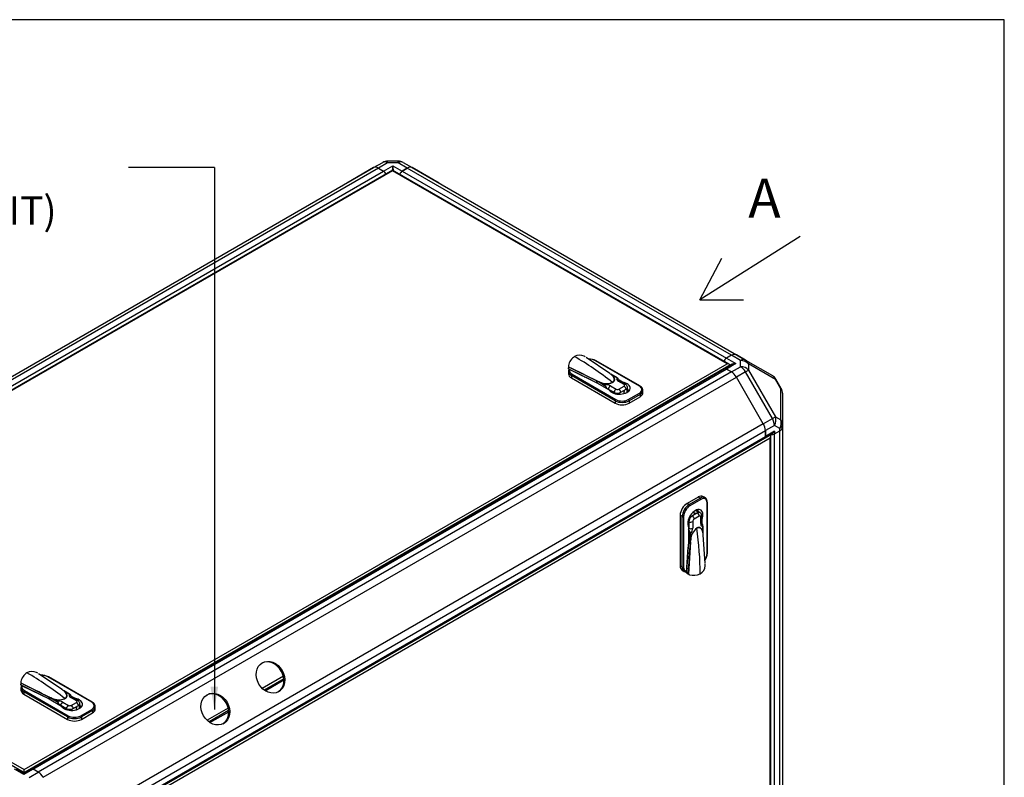
# Model space of a CAD drawing. Units: millimetres. Extents: x 8 to 201, y 8 to 289.
# Drawn here: x 141 to 201, y 242 to 289 of the extents above; entities that cross this region are included whole.
import ezdxf
from ezdxf.enums import TextEntityAlignment as Align

# ---------------------------------------------------------------- set-up
doc = ezdxf.new("R2010")
doc.units = ezdxf.units.MM
for name, color, linetype in [('60571043.20_PANE', 7, 'Continuous'), ('60571043.21_PANE', 7, 'Continuous'), ('60571043.22_PANE', 7, 'Continuous'), ('60571043.2_LARGU', 7, 'Continuous'), ('60571043.32_BAJA', 7, 'Continuous'), ('60571043.6_LARGU', 7, 'Continuous'), ('60571043.7_TRAVE', 7, 'Continuous'), ('60573042_CIERRE_', 7, 'Continuous'), ('60573044_CANTONE', 7, 'Continuous'), ('Predeterminado', 7, 'Continuous')]:
    doc.layers.add(name, color=color, linetype=linetype)
doc.styles.add('SEACAD_Arial', font='arial.ttf')

# ---------------------------------------------------------------- blocks, each defined once
blk = doc.blocks.new('SEANNOT_GROUP13')
at = {"layer": 'Predeterminado', "linetype": 'Continuous'}
blk.add_hatch(color=7, dxfattribs=at).paths.add_polyline_path([(152.597, 247.552), (152.832, 246.144), (153.066, 247.552)])
at = {"layer": 'Predeterminado', "color": 7, "linetype": 'Continuous'}
blk.add_line((152.832, 279.487), (147.552, 279.487), dxfattribs=at)
blk.add_lwpolyline([(152.832, 279.487), (152.832, 246.144)], dxfattribs=at)
at = {"layer": 'Predeterminado', "color": 7, "linetype": 'Continuous', "style": 'SEACAD_Arial'}
for s, p in [('SIPHON BREAK CONNECTIONS', (103.969, 280.367)), ('(AIR VENT SYSTEM - OPTIONAL KIT)', (103.969, 277.727))]:
    blk.add_text(s, height=1.76, dxfattribs=at).set_placement(p, align=Align.TOP_LEFT)
blk = doc.blocks.new('SE')
at = {"layer": '60571043.20_PANE', "color": 7, "linetype": 'Continuous'}
for p, q in [((163.795, 279.336), (120.443, 254.307)), ((163.795, 279.296), (120.563, 254.336)), ((163.795, 279.296), (163.795, 279.336)), ((184.492, 267.387), (163.795, 279.336)), ((184.372, 267.416), (163.795, 279.296)), ((141.14, 242.456), (184.372, 267.416)), ((184.482, 267.283), (141.2, 242.294)), ((184.476, 267.308), (184.536, 267.342)), ((184.482, 267.311), (184.482, 267.283)), ((184.482, 267.256), (184.482, 267.283)), ((141.08, 242.294), (120.453, 254.203)), ((120.563, 254.336), (141.14, 242.456)), ((141.08, 242.322), (141.14, 242.287)), ((141.08, 242.294), (141.08, 242.322)), ((141.08, 242.243), (141.08, 242.294)), ((141.14, 242.287), (141.14, 242.456)), ((141.14, 242.287), (141.2, 242.322)), ((141.2, 242.322), (141.2, 242.294)), ((141.2, 242.294), (141.2, 242.267))]:
    blk.add_line(p, q, dxfattribs=at)
for centre, start_param, end_param in [((184.372, 267.318), 0.25268, 1.570796), ((184.312, 267.283), 0, 0.25268)]:
    blk.add_ellipse(centre, major_axis=(0.17, 0), ratio=0.57735, start_param=start_param, end_param=end_param, dxfattribs=at)
at = {"layer": '60571043.21_PANE', "color": 7, "linetype": 'Continuous'}
for p, q in [((143.681, 238.019), (186.964, 263.008)), ((186.964, 263.008), (186.961, 263.01)), ((186.964, 263.008), (186.988, 262.995)), ((187.042, 263.026), (186.982, 262.992)), ((187.059, 235.686), (187.059, 262.965)), ((187.024, 262.847), (143.791, 237.887)), ((187.024, 235.707), (187.024, 262.847))]:
    blk.add_line(p, q, dxfattribs=at)
for centre, major_axis, start_param, end_param in [((186.879, 262.861), (-0.085, -0.147), 2.888912, 3.141593), ((186.939, 262.896), (0.085, 0.147), 4.712389, 6.030505)]:
    blk.add_ellipse(centre, major_axis=major_axis, ratio=0.57735, start_param=start_param, end_param=end_param, dxfattribs=at)
at = {"layer": '60571043.22_PANE', "color": 7, "linetype": 'Continuous'}
for p, q in [((157.076, 248.202), (155.776, 247.451)), ((157.103, 248.046), (155.897, 247.35)), ((155.955, 247.31), (157.108, 247.976)), ((153.682, 246.242), (152.381, 245.492)), ((153.709, 246.087), (152.503, 245.39)), ((152.561, 245.351), (153.714, 246.016))]:
    blk.add_line(p, q, dxfattribs=at)
at = {"layer": '60571043.2_LARGU', "color": 7, "linetype": 'Continuous'}
for p, q in [((119.993, 254.864), (162.631, 279.481)), ((162.931, 279.452), (120.293, 254.834)), ((120.605, 254.654), (163.244, 279.271)), ((162.931, 279.452), (163.244, 279.271))]:
    blk.add_line(p, q, dxfattribs=at)
for centre, major_axis, start_param, end_param in [((162.931, 278.962), (-0.3, 0.52), 5.497787, 6.283185), ((163.244, 279.1), (-0.105, 0.182), 4.367907, 5.497787)]:
    blk.add_ellipse(centre, major_axis=major_axis, ratio=0.57735, start_param=start_param, end_param=end_param, dxfattribs=at)
at = {"layer": '60571043.32_BAJA', "color": 7, "linetype": 'Continuous'}
for p, q in [((187.787, 263.53), (187.787, 263.685)), ((187.787, 263.53), (187.787, 236.096)), ((187.002, 263.003), (187.002, 263.034)), ((187.299, 263.105), (187.612, 263.285)), ((187.299, 235.671), (187.299, 263.105)), ((187.612, 235.851), (187.612, 263.285))]:
    blk.add_line(p, q, dxfattribs=at)
for centre, major_axis, start_param, end_param in [((187.187, 263.53), (-0.6, 0), 2.356194, 3.141593), ((187.151, 263.191), (-0.21, 0), 1.212477, 2.356194)]:
    blk.add_ellipse(centre, major_axis=major_axis, ratio=0.57735, start_param=start_param, end_param=end_param, dxfattribs=at)
at = {"layer": '60571043.6_LARGU', "color": 7, "linetype": 'Continuous'}
for p, q in [((184.225, 267.108), (141.586, 242.49)), ((141.691, 242.48), (184.33, 267.097)), ((184.642, 266.917), (142.003, 242.3)), ((142.303, 241.983), (184.942, 266.601)), ((184.642, 266.917), (184.33, 267.097)), ((186.602, 263.724), (184.942, 266.601)), ((186.602, 263.724), (143.964, 239.107)), ((144.088, 238.689), (186.727, 263.306)), ((144.088, 238.328), (186.727, 262.946)), ((186.727, 262.946), (186.727, 263.306)), ((144.045, 238.232), (186.683, 262.849)), ((142.003, 242.3), (141.691, 242.48))]:
    blk.add_line(p, q, dxfattribs=at)
for centre, major_axis, ratio, start_param, end_param in [((184.33, 266.926), (0.105, -0.182), 0.57735, 2.356194, 3.141593), ((184.642, 266.427), (-0.3, 0.52), 0.57735, 4.712389, 5.497787), ((186.302, 263.551), (0.3, -0.52), 0.57735, 0.785398, 1.570796), ((186.578, 263.031), (-0.105, 0.182), 0.57735, 3.141593, 3.926991), ((156.226, 248.104), (-0.51, 0.883), 0.816497, 3.183199, 6.241579), ((152.832, 246.144), (-0.51, 0.883), 0.816497, 3.183199, 6.241579), ((141.691, 242.309), (0.105, -0.182), 0.57735, 2.356194, 3.141593), ((142.003, 241.81), (-0.3, 0.52), 0.57735, 4.712389, 5.497787)]:
    blk.add_ellipse(centre, major_axis=major_axis, ratio=ratio, start_param=start_param, end_param=end_param, dxfattribs=at)
for centre in [(156.286, 248.138), (152.892, 246.179)]:
    blk.add_ellipse(centre, major_axis=(-0.51, 0.883), ratio=0.816497, dxfattribs=at)
at = {"layer": '60571043.7_TRAVE', "color": 7, "linetype": 'Continuous'}
for p, q in [((164.701, 279.452), (164.389, 279.271)), ((164.389, 279.271), (184.33, 267.759)), ((184.642, 267.939), (164.701, 279.452)), ((165.001, 279.481), (184.942, 267.969)), ((184.642, 267.939), (184.33, 267.759)), ((185.5, 267.646), (184.942, 267.969))]:
    blk.add_line(p, q, dxfattribs=at)
for centre, major_axis, start_param, end_param in [((164.389, 279.1), (0.105, 0.182), 0.785398, 2.024975), ((164.701, 278.962), (-0.3, -0.52), 3.141593, 3.926991), ((184.33, 267.587), (0.105, 0.182), 0.785398, 2.024975), ((184.642, 267.449), (0.3, 0.52), 0, 0.785398)]:
    blk.add_ellipse(centre, major_axis=major_axis, ratio=0.57735, start_param=start_param, end_param=end_param, dxfattribs=at)
at = {"layer": '60573042_CIERRE_', "color": 7, "linetype": 'Continuous'}
for p, q in [((177.154, 266.823), (175.694, 267.804)), ((174.609, 267.304), (174.609, 267.166)), ((174.621, 267.238), (176.367, 266.369)), ((174.64, 267.098), (174.64, 267.215)), ((178.975, 266.049), (176.281, 267.604)), ((179.005, 266.052), (176.311, 267.607)), ((174.621, 266.943), (174.621, 266.796)), ((176.042, 266.403), (174.644, 267.096)), ((174.692, 267.057), (176.355, 266.251)), ((177.49, 265.143), (174.796, 266.698)), ((174.796, 266.698), (174.796, 266.551)), ((174.796, 266.551), (177.49, 264.996)), ((174.839, 266.772), (177.533, 265.216)), ((175.59, 266.622), (175.595, 266.624)), ((177.156, 266.822), (177.154, 266.823)), ((177.168, 266.812), (177.156, 266.822)), ((177.21, 266.779), (177.168, 266.812)), ((177.274, 266.732), (177.228, 266.77)), ((177.603, 266.553), (177.229, 266.77)), ((177.594, 266.553), (177.284, 266.732)), ((176.355, 266.251), (177.115, 265.813)), ((176.366, 266.245), (176.366, 266.362)), ((176.367, 266.361), (176.366, 266.362)), ((176.367, 266.369), (176.369, 266.368)), ((176.367, 266.361), (176.367, 266.245)), ((176.369, 266.368), (176.381, 266.358)), ((176.381, 266.358), (176.422, 266.325)), ((176.421, 266.318), (176.422, 266.325)), ((176.423, 266.324), (176.421, 266.318)), ((176.818, 266.09), (176.421, 266.318)), ((176.422, 266.325), (176.423, 266.324)), ((176.428, 266.327), (176.454, 266.323)), ((176.454, 266.323), (176.526, 266.3)), ((176.52, 266.291), (176.831, 266.112)), ((177.191, 266.061), (177.542, 265.858)), ((178.033, 266.142), (177.682, 266.344)), ((177.715, 265.858), (178.033, 266.042)), ((177.943, 266.29), (177.732, 266.412)), ((178.123, 266.151), (177.772, 266.353)), ((177.943, 266.255), (177.943, 266.29)), ((178.247, 265.679), (178.247, 265.969)), ((177.065, 265.866), (177.416, 265.663)), ((177.416, 265.663), (177.416, 265.596)), ((177.753, 265.628), (177.753, 265.546)), ((177.84, 265.663), (178.159, 265.847)), ((178.045, 265.587), (178.045, 265.633)), ((178.219, 265.662), (178.219, 265.898)), ((178.297, 265.216), (178.975, 265.608)), ((179.018, 265.535), (178.339, 265.143)), ((178.339, 264.996), (179.018, 265.388)), ((179.018, 265.535), (179.018, 265.388)), ((179.194, 265.633), (179.194, 265.78)), ((177.49, 265.143), (177.49, 264.996)), ((178.339, 265.143), (178.339, 264.996)), ((183.017, 259.181), (182.89, 259.254)), ((182.59, 259.224), (181.911, 258.832)), ((182.039, 258.759), (181.911, 258.832)), ((182.039, 258.759), (182.717, 259.151)), ((182.76, 259.077), (182.081, 258.685)), ((182.717, 259.151), (182.59, 259.224)), ((183.142, 255.746), (183.142, 258.857)), ((183.159, 255.771), (183.159, 258.881)), ((181.614, 258.024), (181.487, 258.098)), ((181.487, 258.098), (181.487, 254.987)), ((182.094, 258.05), (182.166, 258.009)), ((182.558, 258.251), (182.24, 258.067)), ((182.316, 258.259), (182.276, 258.282)), ((182.664, 258.044), (182.346, 257.861)), ((182.633, 258.278), (182.428, 258.396)), ((182.708, 258.265), (182.457, 258.411)), ((182.804, 257.663), (182.804, 258.068)), ((181.614, 254.913), (181.614, 258.024)), ((181.699, 258.024), (181.699, 254.913)), ((182.028, 257.699), (181.97, 257.733)), ((182.028, 257.699), (182.028, 257.294)), ((182.26, 257.711), (182.26, 257.306)), ((182.751, 257.589), (182.751, 257.994)), ((182.804, 257.859), (182.834, 257.842)), ((182.834, 257.598), (182.834, 257.842)), ((182.007, 257.364), (182.007, 256.486)), ((182.098, 256.51), (182.098, 256.968)), ((182.123, 256.968), (182.123, 256.61)), ((182.892, 256.983), (182.882, 257.042)), ((182.887, 257.051), (182.887, 257.409)), ((182.899, 256.91), (182.891, 256.962)), ((182.892, 256.984), (182.892, 257.416)), ((182.893, 256.964), (182.892, 256.983)), ((182.892, 256.958), (182.892, 256.963)), ((182.901, 256.895), (182.899, 256.91)), ((182.901, 256.892), (182.901, 256.895)), ((183.021, 255.137), (182.901, 256.892)), ((182.007, 256.486), (181.873, 254.644)), ((182.114, 256.438), (181.994, 254.491)), ((182.007, 256.5), (182.108, 256.442)), ((182.108, 256.44), (182.007, 256.499)), ((182.098, 256.51), (182.104, 256.509)), ((182.104, 256.508), (182.098, 256.51)), ((182.104, 256.509), (182.104, 256.508)), ((182.104, 256.508), (182.112, 256.455)), ((182.108, 256.44), (182.108, 256.442)), ((182.112, 256.455), (182.114, 256.44)), ((182.114, 256.44), (182.114, 256.438)), ((182.134, 256.611), (182.118, 256.536)), ((181.882, 254.582), (181.982, 256.139)), ((181.95, 255.642), (181.945, 255.639)), ((181.614, 254.913), (181.487, 254.987)), ((181.611, 254.712), (181.739, 254.639)), ((181.882, 254.582), (181.882, 254.57)), ((181.983, 254.512), (181.882, 254.57)), ((181.885, 254.561), (181.882, 254.57)), ((181.885, 254.561), (181.989, 254.501)), ((181.926, 254.517), (182.045, 254.448)), ((143.467, 247.374), (142.007, 248.356)), ((140.922, 247.855), (140.922, 247.717)), ((140.934, 247.789), (142.68, 246.92)), ((140.953, 247.649), (140.953, 247.766)), ((145.289, 246.6), (142.595, 248.156)), ((145.319, 246.603), (142.625, 248.159)), ((140.934, 247.494), (140.934, 247.347)), ((142.355, 246.954), (140.957, 247.647)), ((141.006, 247.608), (142.668, 246.803)), ((143.804, 245.694), (141.11, 247.249)), ((141.11, 247.249), (141.11, 247.102)), ((141.152, 247.323), (143.846, 245.767)), ((141.904, 247.173), (141.908, 247.176)), ((143.469, 247.373), (143.467, 247.374)), ((143.481, 247.363), (143.469, 247.373)), ((143.523, 247.33), (143.481, 247.363)), ((143.588, 247.283), (143.542, 247.321)), ((143.917, 247.104), (143.542, 247.321)), ((143.908, 247.104), (143.597, 247.283)), ((141.11, 247.102), (143.804, 245.547)), ((142.668, 246.803), (143.429, 246.364)), ((142.679, 246.796), (142.679, 246.913)), ((142.68, 246.913), (142.679, 246.913)), ((142.68, 246.92), (142.682, 246.919)), ((142.68, 246.913), (142.68, 246.796)), ((142.682, 246.919), (142.694, 246.909)), ((142.694, 246.909), (142.736, 246.876)), ((142.735, 246.87), (142.736, 246.876)), ((142.737, 246.875), (142.735, 246.87)), ((143.131, 246.641), (142.735, 246.87)), ((142.736, 246.876), (142.737, 246.875)), ((142.741, 246.878), (142.767, 246.874)), ((142.767, 246.874), (142.84, 246.851)), ((142.834, 246.842), (143.144, 246.663)), ((143.504, 246.612), (143.855, 246.409)), ((144.347, 246.693), (143.996, 246.896)), ((144.028, 246.409), (144.347, 246.593)), ((144.256, 246.841), (144.045, 246.963)), ((144.437, 246.702), (144.086, 246.904)), ((144.256, 246.806), (144.256, 246.841)), ((144.56, 246.23), (144.56, 246.521)), ((143.379, 246.417), (143.73, 246.214)), ((143.73, 246.214), (143.73, 246.147)), ((144.066, 246.179), (144.066, 246.097)), ((144.154, 246.214), (144.472, 246.398)), ((144.358, 246.138), (144.358, 246.184)), ((144.533, 246.213), (144.533, 246.449)), ((144.61, 245.767), (145.289, 246.159)), ((145.331, 246.086), (144.652, 245.694)), ((144.652, 245.547), (145.331, 245.939)), ((145.331, 246.086), (145.331, 245.939)), ((145.507, 246.184), (145.507, 246.331)), ((143.804, 245.694), (143.804, 245.547)), ((144.652, 245.694), (144.652, 245.547))]:
    blk.add_line(p, q, dxfattribs=at)
for centre, radius, start, end in [((175.457, 267.138), 0.863, 122.98809, 167.71776), ((175.296, 267.311), 0.631, 63.68059, 119.27334), ((175.222, 267.179), 0.783, 56.67654, 63.07192), ((174.713, 267.288), 0.105, 161.09178, 208.21549), ((174.735, 267.312), 0.136, 212.98419, 225.84883), ((35.171, -17.352), 316.907, 63.54198, 63.88996), ((175.899, 266.814), 0.894, 62.55595, 93.54281), ((177.168, 266.687), 0.102, 53.92033, 64.78158), ((177.048, 266.445), 0.371, 50.65861, 57.76644), ((177.406, 266.233), 0.371, 23.06297, 59.4805), ((176.39, 266.362), 0.024, 163.27045, 179.44734), ((176.389, 266.358), 0.0224, 153.61193, 170.13696), ((170.711, 259.124), 9.185, 51.55697, 51.99031), ((176.947, 267.229), 1.031, 245.5379, 291.3191), ((176.957, 267.196), 0.995, 244.36307, 291.40999), ((176.616, 265.784), 0.367, 18.04577, 56.53721), ((176.612, 265.811), 0.371, 12.8919, 53.98653), ((177.745, 265.633), 0.3, 0, 25.94519), ((182.166, 258), 0.3, 34.05481, 60), ((182.521, 257.402), 0.367, 3.46279, 41.95423), ((182.519, 257.407), 0.368, 0.34826, 37.19341), ((181.732, 256.946), 0.367, 3.46269, 41.95432), ((181.753, 256.929), 0.372, 6.0746, 47.04697), ((183.15, 256.51), 1.031, 128.68089, 174.46211), ((183.149, 256.523), 1.018, 129.17315, 175.05378), ((182.525, 256.991), 0.367, 2.23288, 9.42391), ((182.525, 256.991), 0.367, 355.78806, 2.23288), ((-129.394, 275.71), 312.097, 356.10526, 356.4601), ((174.707, 255.407), 7.473, 7.95508, 8.4877), ((181.749, 256.63), 0.374, 341.18439, 356.90452), ((182.116, 256.463), 0.0223, 249.98005, 266.62056), ((182.12, 256.461), 0.024, 240.4685, 256.66046), ((181.843, 256.625), 0.289, 336.78297, 342.04549), ((182.272, 255.808), 0.888, 326.21374, 357.5636), ((182.395, 255.039), 0.631, 300.71387, 356.33221), ((182.242, 255.041), 0.784, 356.93534, 3.3162), ((181.979, 254.605), 0.104, 204.67265, 238.84614), ((182.113, 254.552), 0.133, 202.43206, 207.06582), ((182.083, 254.546), 0.105, 211.77906, 258.91368), ((182.325, 255.273), 0.869, 252.45899, 296.83516), ((141.771, 247.689), 0.863, 122.98809, 167.71776), ((141.609, 247.862), 0.631, 63.68059, 119.27334), ((141.535, 247.73), 0.783, 56.67654, 63.07192), ((141.027, 247.839), 0.105, 161.09178, 208.21549), ((141.048, 247.863), 0.136, 212.98419, 225.84883), ((1.484, -36.801), 316.907, 63.54198, 63.88996), ((142.213, 247.365), 0.894, 62.55595, 93.54281), ((143.481, 247.238), 0.102, 53.92033, 64.78158), ((143.362, 246.996), 0.371, 50.65861, 57.76644), ((142.703, 246.913), 0.024, 163.27045, 179.44734), ((142.702, 246.909), 0.0224, 153.61193, 170.13696), ((137.024, 239.676), 9.185, 51.55697, 51.99031), ((143.26, 247.78), 1.031, 245.5379, 291.3191), ((143.27, 247.747), 0.995, 244.36307, 291.40999), ((142.929, 246.335), 0.367, 18.04577, 56.53721), ((142.926, 246.362), 0.371, 12.8919, 53.98653), ((143.719, 246.784), 0.371, 23.06297, 59.4805), ((144.058, 246.184), 0.3, 0, 25.94519)]:
    blk.add_arc(centre, radius, start, end, dxfattribs=at)
for centre, major_axis, ratio, start_param, end_param in [((174.987, 252.92), (-9.15, 15.848), 0.57735, -0.966629, -0.785398), ((175.899, 267.384), (0.54, 0), 0.57735, 0.785398, 1.646557), ((176.281, 267.556), (-0.03, -0.052), 0.57735, 3.141593, 3.926991), ((175.221, 266.943), (0.6, 0), 0.57735, 3.141593, 3.338953), ((175.221, 266.796), (0.6, 0), 0.57735, 3.141593, 3.926991), ((175.221, 266.943), (0.6, 0), 0.57735, 3.338953, 3.926991), ((174.644, 267.145), (0.0398, -0.049), 0.614357, -1.003246, -0.930922), ((175.221, 266.992), (0.54, 0), 0.57735, 2.932271, 3.926991), ((175.221, 266.943), (-0.6, 0), 0.57735, -0.412704, -0.343957), ((174.839, 266.723), (0.03, 0.052), 0.57735, 0.785398, 2.356194), ((177.284, 266.746), (-0.0121, -0.0133), 0.689207, 0.238125, 0.92202), ((177.935, 266.49), (0.357, 0), 0.57735, 2.835949, 3.926991), ((177.594, 266.538), (-0.009, -0.0156), 0.57735, 3.141593, 3.926991), ((177.594, 266.538), (-0.009, -0.0156), 0.57735, 2.356194, 3.141593), ((176.52, 266.306), (-0.0062, -0.0169), 0.43779, 0.697311, 1.381207), ((176.831, 266.097), (-0.009, -0.0156), 0.57735, 3.926991, 5.497787), ((176.938, 265.915), (-0.357, 0), 0.57735, 3.926991, 5.018033), ((177.191, 265.914), (0.09, 0.156), 0.57735, 0.785398, 2.188746), ((177.745, 265.927), (-0.66, 0), 0.57735, 0.304033, 4.408356), ((177.322, 266.284), (0.009, -0.0156), 0.57735, -0.966629, -0.785398), ((177.682, 266.198), (-0.09, -0.156), 0.57735, 3.141593, 3.926991), ((178.033, 265.995), (-0.09, -0.156), 0.57735, 3.141213, 3.926991), ((177.947, 266.092), (-0.123, 0), 0.57735, 2.356194, 3.926991), ((178.033, 265.895), (-0.09, 0.156), 0.57735, 4.094439, 5.497787), ((177.947, 265.969), (-0.3, 0), 0.57735, 2.713766, 3.266247), ((178.975, 266), (-0.03, -0.052), 0.57735, 3.141783, 3.926991), ((178.594, 265.829), (-0.54, 0), 0.57735, 2.356194, 3.926991), ((176.938, 265.792), (0.18, 0), 0.57735, 0.785398, 1.369162), ((177.542, 265.711), (0.09, 0.156), 0.57735, 0.785398, 2.188746), ((177.628, 265.786), (-0.3, 0), 0.57735, 0.785398, 1.998623), ((177.628, 265.908), (-0.123, 0), 0.57735, 0.785398, 2.356194), ((177.715, 265.711), (-0.09, 0.156), 0.57735, 4.094439, 5.497787), ((177.628, 265.786), (0.3, 0), 0.57735, 5.140216, 5.497787), ((177.745, 265.633), (-0.3, 0), 0.57735, 2.854836, 3.141593), ((177.978, 265.767), (-0.063, 0.109), 0.57735, 3.180894, 4.543225), ((177.947, 265.969), (0.3, 0), 0.57735, 5.497787, 5.855358), ((178.975, 265.559), (0.03, -0.052), 0.57735, 0.785398, 2.356194), ((178.594, 265.78), (-0.6, 0), 0.57735, 2.356194, 3.122048), ((178.594, 265.633), (-0.6, 0), 0.57735, 2.356194, 3.141593), ((177.533, 265.167), (-0.03, -0.052), 0.57735, 3.926991, 5.497787), ((177.915, 265.388), (0.6, 0), 0.57735, 3.926991, 5.497787), ((177.915, 265.241), (-0.6, 0), 0.57735, 0.785398, 2.356194), ((177.915, 265.437), (-0.54, 0), 0.57735, 0.785398, 2.356194), ((178.297, 265.167), (0.03, -0.052), 0.57735, 0.785398, 2.356194), ((182.59, 258.734), (-0.3, -0.52), 0.57735, 3.141593, 3.926991), ((181.911, 258.342), (0.3, 0.52), 0.57735, 0.785398, 2.356194), ((182.039, 258.269), (-0.3, -0.52), 0.57735, 3.926991, 5.497787), ((182.081, 258.245), (0.27, 0.468), 0.57735, 0.785398, 2.356194), ((182.039, 258.71), (-0.03, 0.052), 0.57735, 3.926991, 5.497787), ((182.717, 258.661), (-0.3, -0.52), 0.57735, 3.122048, 3.926991), ((182.717, 259.102), (-0.03, 0.052), 0.57735, 3.926991, 5.497787), ((182.76, 258.636), (-0.27, -0.468), 0.57735, 2.356194, 3.926991), ((183.099, 258.881), (-0.06, 0), 0.57735, 2.356194, 3.141406), ((182.42, 257.853), (-0.33, -0.572), 0.57735, 1.874829, 5.979152), ((182.24, 257.822), (0.15, 0.26), 0.57735, 0.785398, 1.142969), ((182.219, 257.934), (0.09, -0.156), 0.57735, 0.785398, 2.188746), ((182.166, 258), (-0.15, -0.26), 0.57735, 3.141593, 3.428349), ((182.399, 258.134), (0.063, -0.109), 0.57735, 1.739961, 3.10229), ((182.558, 258.006), (0.15, 0.26), 0.57735, 0.427827, 0.785398), ((182.537, 258.118), (0.09, -0.156), 0.57735, 0.785398, 2.188746), ((182.558, 258.006), (-0.15, -0.26), 0.57735, 3.018678, 3.56942), ((182.664, 257.944), (-0.061, -0.106), 0.57735, 2.356194, 3.926991), ((182.624, 258.068), (-0.18, 0), 0.57735, 2.356194, 3.141986), ((181.657, 258.049), (-0.06, 0), 0.57735, 0.785398, 2.356194), ((182.24, 257.822), (-0.15, -0.26), 0.57735, 4.284562, 5.497787), ((182.132, 257.784), (0.18, 0), 0.57735, 4.094439, 5.497787), ((182.346, 257.761), (0.061, 0.106), 0.57735, 0.785398, 2.356194), ((182.624, 257.663), (-0.18, 0), 0.57735, 2.356194, 3.141593), ((183.004, 257.735), (0.179, 0.31), 0.57735, 2.356194, 3.447237), ((182.874, 257.416), (-0.018, 0), 0.57735, 3.141593, 3.926991), ((181.901, 257.221), (0.09, 0.156), 0.57735, 4.914024, 5.497787), ((182.132, 257.379), (-0.18, 0), 0.57735, 0.952846, 2.356194), ((182.111, 256.975), (0.018, 0), 0.57735, 3.926991, 5.497787), ((182.007, 257.16), (0.179, 0.31), 0.57735, 4.406745, 5.497787), ((182.518, 257.308), (-0.009, 0.0156), 0.57735, 0.785398, 0.966629), ((169.777, 261.968), (9.15, -15.848), 0.57735, 0.785398, 0.966629), ((182.9, 257.043), (-0.0176, -0.0038), 0.689207, 5.361165, 6.045061), ((182.874, 257.416), (-0.018, 0), 0.57735, 2.356194, 3.141593), ((182.136, 256.602), (-0.0177, 0.0031), 0.43779, 4.901979, 5.585874), ((182.76, 255.526), (-0.27, -0.468), 0.57735, 1.506718, 2.356194), ((183.099, 255.771), (-0.06, 0), 0.57735, 2.356194, 3.141593), ((181.911, 255.232), (0.3, 0.52), 0.57735, 2.356194, 3.141593), ((182.039, 255.158), (0.3, 0.52), 0.57735, 2.356194, 3.069439), ((181.657, 254.938), (-0.06, 0), 0.57735, 0.785398, 2.356194), ((182.081, 255.134), (0.27, 0.468), 0.57735, 2.356194, 3.350914), ((182.039, 255.158), (0.3, 0.52), 0.57735, 3.069439, 3.141593), ((182.039, 255.158), (-0.3, -0.52), 0.57735, 0.355875, 0.412704), ((141.301, 233.471), (-9.15, 15.848), 0.57735, -0.966629, -0.785398), ((142.213, 247.935), (0.54, 0), 0.57735, 0.785398, 1.646557), ((142.595, 248.107), (-0.03, -0.052), 0.57735, 3.141593, 3.926991), ((141.534, 247.494), (0.6, 0), 0.57735, 3.141593, 3.338953), ((141.534, 247.347), (0.6, 0), 0.57735, 3.141593, 3.926991), ((141.534, 247.494), (0.6, 0), 0.57735, 3.338953, 3.926991), ((140.957, 247.696), (0.0398, -0.049), 0.614357, -1.003246, -0.930922), ((141.534, 247.543), (0.54, 0), 0.57735, 2.932271, 3.926991), ((141.534, 247.494), (-0.6, 0), 0.57735, -0.412704, -0.343957), ((141.152, 247.274), (0.03, 0.052), 0.57735, 0.785398, 2.356194), ((143.597, 247.298), (-0.0121, -0.0133), 0.689207, 0.238125, 0.92202), ((142.834, 246.857), (-0.0062, -0.0169), 0.43779, 0.697311, 1.381207), ((143.144, 246.648), (-0.009, -0.0156), 0.57735, 3.926991, 5.497787), ((143.252, 246.466), (-0.357, 0), 0.57735, 3.926991, 5.018033), ((143.504, 246.465), (0.09, 0.156), 0.57735, 0.785398, 2.188746), ((144.058, 246.478), (-0.66, 0), 0.57735, 0.304033, 4.408356), ((143.635, 246.835), (0.009, -0.0156), 0.57735, -0.966629, -0.785398), ((144.249, 247.041), (0.357, 0), 0.57735, 2.835949, 3.926991), ((143.908, 247.089), (-0.009, -0.0156), 0.57735, 3.141593, 3.926991), ((143.908, 247.089), (-0.009, -0.0156), 0.57735, 2.356194, 3.141593), ((143.996, 246.749), (-0.09, -0.156), 0.57735, 3.141593, 3.926991), ((144.347, 246.546), (-0.09, -0.156), 0.57735, 3.141213, 3.926991), ((144.26, 246.643), (-0.123, 0), 0.57735, 2.356194, 3.926991), ((144.347, 246.446), (-0.09, 0.156), 0.57735, 4.094439, 5.497787), ((144.26, 246.521), (-0.3, 0), 0.57735, 2.713766, 3.266247), ((145.289, 246.551), (-0.03, -0.052), 0.57735, 3.141783, 3.926991), ((144.907, 246.38), (-0.54, 0), 0.57735, 2.356194, 3.926991), ((143.252, 246.343), (0.18, 0), 0.57735, 0.785398, 1.369162), ((143.855, 246.262), (0.09, 0.156), 0.57735, 0.785398, 2.188746), ((143.942, 246.337), (-0.3, 0), 0.57735, 0.785398, 1.998623), ((143.942, 246.459), (-0.123, 0), 0.57735, 0.785398, 2.356194), ((144.028, 246.262), (-0.09, 0.156), 0.57735, 4.094439, 5.497787), ((143.942, 246.337), (0.3, 0), 0.57735, 5.140216, 5.497787), ((144.058, 246.184), (-0.3, 0), 0.57735, 2.854836, 3.141593), ((144.292, 246.318), (-0.063, 0.109), 0.57735, 3.180895, 4.543225), ((144.26, 246.521), (0.3, 0), 0.57735, 5.497787, 5.855358), ((145.289, 246.11), (0.03, -0.052), 0.57735, 0.785398, 2.356194), ((144.907, 246.331), (-0.6, 0), 0.57735, 2.356194, 3.122048), ((144.907, 246.184), (-0.6, 0), 0.57735, 2.356194, 3.141593), ((143.846, 245.718), (-0.03, -0.052), 0.57735, 3.926991, 5.497787), ((144.228, 245.939), (0.6, 0), 0.57735, 3.926991, 5.497787), ((144.228, 245.792), (-0.6, 0), 0.57735, 0.785398, 2.356194), ((144.228, 245.988), (-0.54, 0), 0.57735, 0.785398, 2.356194), ((144.61, 245.718), (0.03, -0.052), 0.57735, 0.785398, 2.356194)]:
    blk.add_ellipse(centre, major_axis=major_axis, ratio=ratio, start_param=start_param, end_param=end_param, dxfattribs=at)
for points, knots in [([(174.64, 267.098), (174.636, 267.1), (174.632, 267.103), (174.626, 267.109), (174.623, 267.113), (174.616, 267.125), (174.613, 267.135), (174.609, 267.151), (174.609, 267.159), (174.609, 267.166)], [0, 0, 0, 0, 0.125, 0.125, 0.25, 0.25, 0.5, 0.5, 0.6897196, 0.6897196, 0.6897196, 0.6897196]), ([(174.646, 267.051), (174.636, 267.027), (174.617, 266.973), (174.614, 266.899), (174.634, 266.864), (174.635, 266.863)], [0, 0, 0, 0, 0.360136, 0.974632, 1, 1, 1, 1]), ([(174.641, 267.033), (174.641, 267.04), (174.643, 267.046), (174.648, 267.055), (174.652, 267.059), (174.662, 267.063), (174.668, 267.063), (174.68, 267.062), (174.686, 267.06), (174.692, 267.057)], [0, 0, 0, 0, 0.25, 0.25, 0.5, 0.5, 0.75, 0.75, 1, 1, 1, 1]), ([(177.32, 266.27), (177.323, 266.272), (177.33, 266.276), (177.339, 266.283), (177.348, 266.289), (177.357, 266.296), (177.365, 266.302), (177.373, 266.309), (177.38, 266.316), (177.386, 266.323), (177.392, 266.33), (177.398, 266.337), (177.403, 266.344), (177.408, 266.351), (177.412, 266.358), (177.416, 266.365), (177.42, 266.372), (177.423, 266.379), (177.426, 266.386), (177.428, 266.393), (177.43, 266.4), (177.432, 266.407), (177.434, 266.414), (177.435, 266.42), (177.436, 266.427), (177.437, 266.434), (177.437, 266.44), (177.438, 266.447), (177.438, 266.453), (177.438, 266.459), (177.437, 266.466), (177.437, 266.472), (177.436, 266.478), (177.435, 266.484), (177.434, 266.49), (177.433, 266.496), (177.43, 266.511), (177.423, 266.535), (177.409, 266.566), (177.393, 266.595), (177.374, 266.623), (177.352, 266.652), (177.326, 266.681), (177.301, 266.708), (177.283, 266.724), (177.274, 266.732)], [0, 0, 0, 0, 0.017037, 0.033917, 0.050639, 0.067198, 0.083593, 0.099825, 0.115894, 0.131803, 0.14755, 0.163135, 0.17856, 0.193826, 0.208933, 0.223879, 0.238663, 0.253288, 0.267754, 0.282061, 0.296208, 0.310196, 0.324023, 0.337691, 0.351201, 0.364552, 0.377744, 0.390777, 0.40365, 0.416364, 0.428919, 0.441315, 0.453553, 0.465632, 0.477552, 0.489312, 0.500913, 0.571487, 0.63657, 0.696161, 0.750259, 0.820577, 0.885637, 0.945441, 1, 1, 1, 1]), ([(177.284, 266.732), (177.293, 266.723), (177.303, 266.714), (177.316, 266.7), (177.321, 266.696), (177.326, 266.69), (177.328, 266.688), (177.333, 266.683), (177.344, 266.671), (177.354, 266.659), (177.369, 266.64), (177.376, 266.631), (177.389, 266.611), (177.395, 266.602), (177.404, 266.587), (177.406, 266.582), (177.411, 266.572), (177.414, 266.567), (177.421, 266.552), (177.425, 266.542), (177.429, 266.531), (177.429, 266.529), (177.43, 266.527), (177.431, 266.525), (177.432, 266.522), (177.434, 266.514), (177.437, 266.501), (177.439, 266.491), (177.441, 266.48), (177.442, 266.47), (177.442, 266.46), (177.442, 266.449), (177.442, 266.439), (177.44, 266.423), (177.438, 266.413), (177.436, 266.407), (177.436, 266.406), (177.436, 266.405), (177.435, 266.403), (177.434, 266.399), (177.431, 266.39), (177.426, 266.377), (177.421, 266.367), (177.416, 266.357), (177.413, 266.352), (177.406, 266.342), (177.403, 266.337), (177.395, 266.328), (177.391, 266.323), (177.382, 266.314), (177.378, 266.31), (177.368, 266.301), (177.363, 266.297), (177.352, 266.288), (177.346, 266.284), (177.335, 266.276), (177.328, 266.273), (177.322, 266.269)], [0, 0, 0, 0, 0.0625, 0.0625, 0.09375, 0.09375, 0.101562, 0.109375, 0.125, 0.1875, 0.1875, 0.25, 0.25, 0.3125, 0.3125, 0.34375, 0.34375, 0.375, 0.375, 0.4375, 0.4375, 0.445313, 0.445313, 0.453125, 0.453125, 0.46875, 0.5, 0.53125, 0.53125, 0.5625, 0.59375, 0.59375, 0.625, 0.65625, 0.6875, 0.6875, 0.691406, 0.691406, 0.695312, 0.703125, 0.71875, 0.75, 0.78125, 0.78125, 0.8125, 0.8125, 0.84375, 0.84375, 0.875, 0.875, 0.90625, 0.90625, 0.9375, 0.9375, 0.96875, 0.96875, 1, 1, 1, 1]), ([(176.52, 266.291), (176.504, 266.298), (176.48, 266.309), (176.451, 266.318), (176.437, 266.322), (176.43, 266.324), (176.426, 266.325), (176.424, 266.325), (176.423, 266.324)], [0, 0, 0, 0, 0.500446, 0.750454, 0.875647, 0.938283, 0.969605, 1, 1, 1, 1]), ([(177.772, 266.353), (177.765, 266.358), (177.753, 266.366), (177.751, 266.37), (177.751, 266.37)], [0, 0, 0, 0, 0.3030195, 0.5712245, 0.5712245, 0.5712245, 0.5712245]), ([(178.24, 265.991), (178.237, 266.008), (178.23, 266.046), (178.187, 266.106), (178.148, 266.134), (178.123, 266.151)], [0, 0, 0, 0, 0.22728, 0.602149, 1, 1, 1, 1]), ([(179.192, 265.772), (179.189, 265.813), (179.181, 265.884), (179.107, 265.984), (179.042, 266.028), (179.005, 266.052)], [0, 0, 0, 0, 0.345853, 0.698297, 1, 1, 1, 1]), ([(178.247, 265.885), (178.263, 265.868), (178.276, 265.846), (178.299, 265.796), (178.307, 265.767), (178.311, 265.739)], [0.8011675, 0.8011675, 0.8011675, 0.8011675, 0.875, 0.875, 0.9607968, 0.9607968, 0.9607968, 0.9607968]), ([(183.159, 258.881), (183.158, 258.911), (183.155, 258.986), (183.115, 259.09), (183.06, 259.163), (183.025, 259.175), (183.024, 259.176)], [0, 0, 0, 0, 0.215731, 0.628868, 0.985712, 1, 1, 1, 1]), ([(182.545, 258.433), (182.566, 258.416), (182.585, 258.396), (182.617, 258.353), (182.629, 258.33), (182.636, 258.308)], [0.0445451, 0.0445451, 0.0445451, 0.0445451, 0.125, 0.125, 0.1995026, 0.1995026, 0.1995026, 0.1995026]), ([(182.804, 258.068), (182.801, 258.102), (182.795, 258.156), (182.761, 258.223), (182.732, 258.244), (182.724, 258.25)], [0, 0, 0, 0, 0.452321, 0.863812, 1, 1, 1, 1]), ([(182.807, 257.637), (182.807, 257.636), (182.805, 257.639), (182.805, 257.652), (182.804, 257.663)], [0.4057985, 0.4057985, 0.4057985, 0.4057985, 0.6165762, 1, 1, 1, 1]), ([(182.505, 257.315), (182.512, 257.319), (182.518, 257.322), (182.531, 257.328), (182.537, 257.331), (182.55, 257.336), (182.556, 257.339), (182.568, 257.343), (182.575, 257.345), (182.587, 257.348), (182.593, 257.349), (182.605, 257.351), (182.611, 257.351), (182.623, 257.352), (182.628, 257.352), (182.64, 257.352), (182.651, 257.351), (182.662, 257.35), (182.67, 257.348), (182.674, 257.347), (182.678, 257.346), (182.68, 257.346), (182.682, 257.345), (182.682, 257.345), (182.688, 257.343), (182.698, 257.34), (182.712, 257.334), (182.722, 257.329), (182.731, 257.324), (182.739, 257.318), (182.748, 257.312), (182.756, 257.306), (182.764, 257.299), (182.773, 257.29), (182.779, 257.284), (182.782, 257.281), (182.783, 257.28), (182.784, 257.278), (182.793, 257.269), (182.8, 257.259), (182.81, 257.246), (182.813, 257.241), (182.819, 257.232), (182.822, 257.227), (182.83, 257.212), (182.835, 257.202), (182.846, 257.181), (182.85, 257.17), (182.859, 257.148), (182.863, 257.136), (182.868, 257.122), (182.87, 257.117), (182.871, 257.111), (182.872, 257.108), (182.875, 257.101), (182.876, 257.094), (182.881, 257.076), (182.884, 257.063), (182.887, 257.051)], [0, 0, 0, 0, 0.03125, 0.03125, 0.0625, 0.0625, 0.09375, 0.09375, 0.125, 0.125, 0.15625, 0.15625, 0.1875, 0.1875, 0.21875, 0.21875, 0.25, 0.28125, 0.28125, 0.296875, 0.304687, 0.308594, 0.308594, 0.3125, 0.3125, 0.34375, 0.375, 0.40625, 0.40625, 0.4375, 0.46875, 0.46875, 0.5, 0.53125, 0.546875, 0.546875, 0.554688, 0.554688, 0.5625, 0.625, 0.625, 0.65625, 0.65625, 0.6875, 0.6875, 0.75, 0.75, 0.8125, 0.8125, 0.875, 0.875, 0.890625, 0.898438, 0.90625, 0.90625, 0.9375, 0.9375, 1, 1, 1, 1]), ([(182.882, 257.042), (182.881, 257.049), (182.878, 257.062), (182.873, 257.081), (182.868, 257.101), (182.861, 257.122), (182.854, 257.143), (182.846, 257.165), (182.836, 257.188), (182.823, 257.214), (182.806, 257.242), (182.786, 257.269), (182.767, 257.289), (182.752, 257.302), (182.743, 257.31), (182.732, 257.317), (182.721, 257.324), (182.71, 257.33), (182.697, 257.336), (182.684, 257.341), (182.67, 257.344), (182.655, 257.347), (182.639, 257.349), (182.622, 257.349), (182.605, 257.348), (182.586, 257.345), (182.567, 257.34), (182.547, 257.333), (182.526, 257.324), (182.513, 257.316), (182.505, 257.312)], [0, 0, 0, 0, 0.030545, 0.062803, 0.096775, 0.132465, 0.169874, 0.209001, 0.249849, 0.303944, 0.363531, 0.428609, 0.499178, 0.523235, 0.547967, 0.573372, 0.59945, 0.626202, 0.653629, 0.681727, 0.710502, 0.739952, 0.770076, 0.80088, 0.83236, 0.864518, 0.89736, 0.930887, 0.965106, 1, 1, 1, 1]), ([(181.873, 254.644), (181.872, 254.637), (181.871, 254.63), (181.866, 254.619), (181.863, 254.615), (181.854, 254.608), (181.849, 254.606), (181.838, 254.606), (181.832, 254.608), (181.826, 254.611)], [0, 0, 0, 0, 0.25, 0.25, 0.5, 0.5, 0.75, 0.75, 1, 1, 1, 1]), ([(181.983, 254.512), (181.983, 254.511), (181.983, 254.511), (181.984, 254.511), (181.984, 254.511), (181.985, 254.51), (181.985, 254.509), (181.987, 254.506), (181.989, 254.503), (181.989, 254.501)], [0, 0, 0, 0, 0.08458, 0.08458, 0.175568, 0.175568, 0.393581, 0.393581, 1, 1, 1, 1]), ([(140.953, 247.649), (140.949, 247.651), (140.946, 247.654), (140.939, 247.66), (140.937, 247.664), (140.929, 247.676), (140.926, 247.686), (140.923, 247.702), (140.922, 247.71), (140.922, 247.717)], [0, 0, 0, 0, 0.125, 0.125, 0.25, 0.25, 0.5, 0.5, 0.6897196, 0.6897196, 0.6897196, 0.6897196]), ([(140.959, 247.603), (140.95, 247.578), (140.931, 247.524), (140.927, 247.45), (140.948, 247.415), (140.949, 247.414)], [0, 0, 0, 0, 0.360136, 0.974632, 1, 1, 1, 1]), ([(140.955, 247.584), (140.955, 247.591), (140.956, 247.597), (140.962, 247.606), (140.966, 247.61), (140.975, 247.614), (140.981, 247.614), (140.993, 247.613), (140.999, 247.611), (141.006, 247.608)], [0, 0, 0, 0, 0.25, 0.25, 0.5, 0.5, 0.75, 0.75, 1, 1, 1, 1]), ([(143.633, 246.821), (143.636, 246.823), (143.643, 246.827), (143.653, 246.834), (143.662, 246.84), (143.671, 246.847), (143.679, 246.853), (143.686, 246.86), (143.693, 246.867), (143.7, 246.874), (143.706, 246.881), (143.712, 246.888), (143.717, 246.895), (143.721, 246.902), (143.726, 246.909), (143.73, 246.916), (143.733, 246.923), (143.736, 246.93), (143.739, 246.937), (143.742, 246.944), (143.744, 246.951), (143.746, 246.958), (143.747, 246.965), (143.749, 246.971), (143.75, 246.978), (143.75, 246.985), (143.751, 246.991), (143.751, 246.998), (143.751, 247.004), (143.751, 247.01), (143.751, 247.017), (143.75, 247.023), (143.75, 247.029), (143.749, 247.035), (143.748, 247.041), (143.747, 247.047), (143.743, 247.062), (143.736, 247.086), (143.722, 247.118), (143.706, 247.146), (143.688, 247.174), (143.665, 247.203), (143.64, 247.232), (143.614, 247.259), (143.596, 247.275), (143.588, 247.283)], [0, 0, 0, 0, 0.017037, 0.033917, 0.050639, 0.067198, 0.083593, 0.099825, 0.115894, 0.131803, 0.14755, 0.163135, 0.17856, 0.193826, 0.208933, 0.223879, 0.238663, 0.253288, 0.267754, 0.282061, 0.296208, 0.310196, 0.324023, 0.337691, 0.351201, 0.364552, 0.377744, 0.390777, 0.40365, 0.416364, 0.428919, 0.441315, 0.453553, 0.465632, 0.477552, 0.489312, 0.500913, 0.571487, 0.63657, 0.696161, 0.750259, 0.820577, 0.885637, 0.945441, 1, 1, 1, 1]), ([(143.597, 247.283), (143.607, 247.274), (143.616, 247.265), (143.63, 247.252), (143.634, 247.247), (143.64, 247.241), (143.642, 247.239), (143.646, 247.234), (143.658, 247.222), (143.667, 247.21), (143.682, 247.191), (143.689, 247.182), (143.702, 247.162), (143.709, 247.153), (143.717, 247.138), (143.72, 247.133), (143.725, 247.123), (143.727, 247.118), (143.734, 247.103), (143.738, 247.093), (143.742, 247.082), (143.743, 247.08), (143.744, 247.078), (143.744, 247.076), (143.745, 247.073), (143.747, 247.065), (143.751, 247.052), (143.753, 247.042), (143.754, 247.031), (143.755, 247.021), (143.756, 247.011), (143.756, 247), (143.755, 246.99), (143.753, 246.974), (143.751, 246.964), (143.75, 246.958), (143.75, 246.957), (143.749, 246.956), (143.749, 246.954), (143.748, 246.95), (143.745, 246.941), (143.74, 246.928), (143.735, 246.918), (143.729, 246.908), (143.726, 246.903), (143.72, 246.893), (143.716, 246.889), (143.708, 246.879), (143.704, 246.874), (143.696, 246.865), (143.691, 246.861), (143.681, 246.852), (143.676, 246.848), (143.665, 246.839), (143.66, 246.835), (143.648, 246.827), (143.642, 246.824), (143.635, 246.82)], [0, 0, 0, 0, 0.0625, 0.0625, 0.09375, 0.09375, 0.101562, 0.109375, 0.125, 0.1875, 0.1875, 0.25, 0.25, 0.3125, 0.3125, 0.34375, 0.34375, 0.375, 0.375, 0.4375, 0.4375, 0.445313, 0.445313, 0.453125, 0.453125, 0.46875, 0.5, 0.53125, 0.53125, 0.5625, 0.59375, 0.59375, 0.625, 0.65625, 0.6875, 0.6875, 0.691406, 0.691406, 0.695312, 0.703125, 0.71875, 0.75, 0.78125, 0.78125, 0.8125, 0.8125, 0.84375, 0.84375, 0.875, 0.875, 0.90625, 0.90625, 0.9375, 0.9375, 0.96875, 0.96875, 1, 1, 1, 1]), ([(142.834, 246.842), (142.817, 246.849), (142.793, 246.86), (142.765, 246.869), (142.751, 246.873), (142.744, 246.875), (142.74, 246.876), (142.738, 246.876), (142.737, 246.875)], [0, 0, 0, 0, 0.500446, 0.750454, 0.875647, 0.938283, 0.969605, 1, 1, 1, 1]), ([(144.086, 246.904), (144.078, 246.91), (144.067, 246.917), (144.065, 246.921), (144.065, 246.921)], [0, 0, 0, 0, 0.3030195, 0.5712245, 0.5712245, 0.5712245, 0.5712245]), ([(144.554, 246.542), (144.551, 246.559), (144.544, 246.597), (144.501, 246.657), (144.461, 246.685), (144.437, 246.702)], [0, 0, 0, 0, 0.22728, 0.602149, 1, 1, 1, 1]), ([(145.506, 246.323), (145.502, 246.364), (145.495, 246.435), (145.421, 246.535), (145.355, 246.579), (145.319, 246.603)], [0, 0, 0, 0, 0.345853, 0.698297, 1, 1, 1, 1]), ([(144.561, 246.436), (144.576, 246.419), (144.59, 246.397), (144.612, 246.347), (144.62, 246.318), (144.624, 246.29)], [0.8011675, 0.8011675, 0.8011675, 0.8011675, 0.875, 0.875, 0.9607968, 0.9607968, 0.9607968, 0.9607968])]:
    blk.add_open_spline(points, degree=3, knots=knots, dxfattribs=at)
blk.add_open_spline([(181.715, 254.658), (181.72, 254.643), (181.763, 254.626), (181.845, 254.606)], degree=3, dxfattribs=at)
at = {"layer": '60573044_CANTONE', "color": 7, "linetype": 'Continuous'}
for p, q in [((163.49, 279.774), (163.49, 279.884)), ((164.143, 279.884), (163.49, 279.884)), ((164.143, 279.774), (164.143, 279.884)), ((162.631, 279.481), (160.971, 278.523)), ((162.631, 279.481), (163.19, 279.804)), ((163.49, 279.774), (162.931, 279.452)), ((162.931, 279.452), (163.244, 279.271)), ((163.244, 279.271), (163.816, 279.602)), ((164.143, 279.774), (163.49, 279.774)), ((163.816, 279.602), (164.389, 279.271)), ((164.701, 279.452), (164.143, 279.774)), ((164.389, 279.271), (164.701, 279.452)), ((164.443, 279.804), (165.001, 279.481)), ((166.662, 278.523), (165.001, 279.481)), ((184.642, 267.939), (184.33, 267.759)), ((184.33, 267.759), (184.902, 267.428)), ((185.2, 267.617), (184.642, 267.939)), ((184.942, 267.969), (185.5, 267.646)), ((184.662, 267.361), (184.225, 267.108)), ((184.902, 267.428), (184.33, 267.097)), ((184.544, 267.292), (184.497, 267.319)), ((184.642, 266.917), (185.2, 267.24)), ((185.2, 267.24), (185.2, 267.617)), ((185.5, 267.646), (187.161, 266.688)), ((185.69, 267.41), (185.69, 267.033)), ((187.351, 266.451), (185.69, 267.41)), ((184.33, 267.097), (184.642, 266.917)), ((185.5, 266.923), (184.942, 266.601)), ((186.602, 263.724), (184.942, 266.601)), ((185.5, 266.923), (185.69, 267.033)), ((187.161, 264.047), (185.5, 266.923)), ((185.69, 267.033), (187.351, 264.156)), ((187.38, 266.468), (187.351, 266.451)), ((187.677, 265.885), (187.351, 266.451)), ((187.707, 265.902), (187.38, 266.468)), ((187.707, 265.902), (187.677, 265.885)), ((187.677, 263.968), (187.677, 265.885)), ((187.787, 265.602), (187.787, 263.685)), ((187.161, 264.047), (187.351, 264.156)), ((187.351, 264.156), (187.677, 263.968)), ((186.602, 263.724), (187.161, 264.047)), ((187.285, 263.628), (186.727, 263.306)), ((187.612, 263.44), (187.285, 263.628)), ((187.787, 263.685), (187.787, 263.53)), ((186.683, 262.849), (187.151, 263.119)), ((186.727, 263.306), (186.727, 262.946)), ((187.299, 263.276), (186.727, 262.946)), ((187.299, 263.105), (187.612, 263.285)), ((187.299, 263.276), (187.299, 263.105)), ((187.612, 263.285), (187.612, 263.44)), ((141.118, 242.149), (140.546, 242.48)), ((141.088, 242.238), (140.651, 242.49)), ((141.691, 242.48), (141.118, 242.149)), ((141.586, 242.49), (141.148, 242.238)), ((141.445, 241.977), (142.003, 242.3)), ((142.003, 242.3), (141.691, 242.48))]:
    blk.add_line(p, q, dxfattribs=at)
for centre, radius, start, end in [((163.49, 279.284), 0.6, 90, 120), ((164.143, 279.284), 0.6, 60, 90), ((186.861, 266.168), 0.6, 30, 60), ((187.187, 265.602), 0.6, 0, 30), ((141.118, 242.29), 0.06, 243.58784, 298.71736)]:
    blk.add_arc(centre, radius, start, end, dxfattribs=at)
for centre, major_axis, ratio, start_param, end_param in [((163.49, 279.284), (0.3, -0.52), 0.57735, 2.356194, 3.141593), ((164.143, 279.284), (-0.3, -0.52), 0.57735, 3.141593, 3.926991), ((162.931, 278.962), (0.3, -0.52), 0.57735, 2.356194, 3.141593), ((163.244, 279.1), (0.105, -0.182), 0.57735, 1.226315, 2.356194), ((163.816, 279.431), (-0.032, -0.26), 0.105688, 4.006667, 5.136546), ((163.816, 279.431), (-0.032, 0.26), 0.105688, 4.178535, 5.418111), ((164.389, 279.1), (0.105, 0.182), 0.57735, 0.785398, 2.024975), ((164.701, 278.962), (0.3, 0.52), 0.57735, 0, 0.785398), ((184.33, 267.587), (-0.105, -0.182), 0.57735, 3.926991, 5.166567), ((184.642, 267.449), (-0.3, -0.52), 0.57735, 3.141593, 3.926991), ((184.33, 266.926), (0.105, -0.182), 0.57735, 2.356194, 3.141593), ((184.902, 267.257), (0.339, -0.033), 0.501682, 1.619255, 3.190051), ((184.902, 267.257), (0.339, 0.033), 0.501682, 1.522338, 2.307736), ((185.2, 267.127), (-0.3, -0.52), 0.57735, 3.141593, 3.926991), ((185.2, 267.127), (0.6, 0), 0.816497, 0.61548, 1.570796), ((185.2, 266.75), (-0.3, 0.52), 0.57735, 4.712389, 5.497787), ((185.2, 266.75), (0.6, 0), 0.816497, 0.61548, 1.570796), ((185.2, 267.127), (-0.3, -0.52), 0.816497, 2.526113, 3.141593), ((184.642, 266.427), (-0.3, 0.52), 0.57735, 4.712389, 5.497787), ((186.861, 266.168), (-0.3, -0.52), 0.816497, 2.526113, 3.141593), ((187.187, 265.602), (-0.6, 0), 0.816497, 3.141593, 3.757072), ((186.861, 263.873), (0.3, 0.52), 0.816497, 4.712389, 5.667706), ((186.302, 263.551), (0.3, -0.52), 0.57735, 0.785398, 1.570796), ((186.861, 263.873), (-0.3, 0.52), 0.57735, 3.926991, 4.712389), ((187.187, 263.685), (0.3, 0.52), 0.816497, 4.712389, 5.667706), ((187.187, 263.685), (-0.6, 0), 0.57735, 2.356194, 3.141593), ((187.187, 263.53), (0.6, 0), 0.57735, 5.497787, 6.283185), ((187.187, 263.685), (-0.6, 0), 0.816497, 3.141593, 3.757072), ((186.578, 263.031), (-0.105, 0.182), 0.57735, 3.141593, 3.926991), ((187.151, 263.191), (0.21, 0), 0.57735, 4.354069, 5.497787), ((187.151, 263.362), (-0.148, -0.257), 0.57735, 0.785398, 1.570796), ((141.691, 242.309), (0.105, -0.182), 0.57735, 2.356194, 3.141593), ((142.003, 241.81), (-0.3, 0.52), 0.57735, 4.712389, 5.497787), ((141.118, 241.978), (0.032, -0.26), 0.105688, 2.276519, 3.061917), ((141.118, 241.978), (-0.032, -0.26), 0.105688, 3.221268, 4.006667)]:
    blk.add_ellipse(centre, major_axis=major_axis, ratio=ratio, start_param=start_param, end_param=end_param, dxfattribs=at)

msp = doc.modelspace()

# ---------------------------------------------------------------- linework, layer by layer
at = {"layer": 'Predeterminado', "color": 7, "linetype": 'Continuous'}
for p, q in [((201.42586, 288.582), (7.8518, 288.582)), ((201.42586, 7.84129), (201.42586, 288.582)), ((188.86222, 275.23865), (182.7016, 271.34773)), ((182.7016, 271.34773), (184.04696, 273.90391)), ((182.7016, 271.34773), (185.39232, 271.34773))]:
    msp.add_line(p, q, dxfattribs=at)

# ---------------------------------------------------------------- block references
at = {"layer": 'Predeterminado'}
for name in ['SEANNOT_GROUP13', 'SE']:
    msp.add_blockref(name, (0, 0), dxfattribs=at)

# ---------------------------------------------------------------- texts
at = {"layer": 'Predeterminado', "color": 7, "linetype": 'Continuous', "style": 'SEACAD_Arial'}
msp.add_text('A', height=2.4, dxfattribs=at).set_placement((185.67658, 278.80339), align=Align.TOP_LEFT)

doc.saveas('drawing.dxf')
